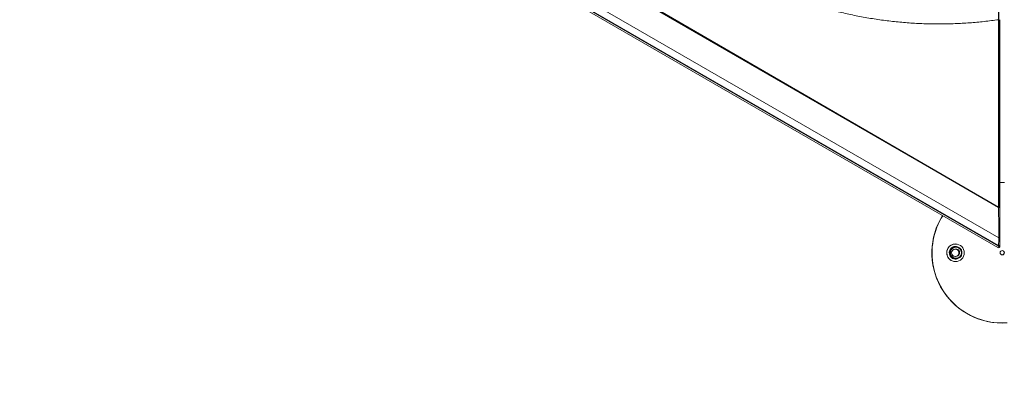
# Model space of a CAD drawing. Units: inches. Extents: x -8602 to 927, y -1074 to 571.
# Drawn here: x -7467 to -7383, y -212 to -181 of the extents above; entities that cross this region are included whole.
import ezdxf
from ezdxf import colors
from ezdxf.entities.mleader import LeaderData, LeaderLine
from ezdxf.math import Vec2, Vec3

# ---------------------------------------------------------------- set-up
doc = ezdxf.new("R2010")
doc.units = ezdxf.units.IN
doc.header["$MEASUREMENT"] = 0
doc.linetypes.add('SLD-Solid', pattern=[0])
doc.layers.get('0').update_dxf_attribs({"linetype": 'SLD-Solid'})
doc.layers.add('EN VORTEX TEXT', color=54, linetype='Continuous')
doc.layers.add('INNER TRIANGLE DETAILS', color=7, linetype='Continuous', lineweight=0, transparency=0.3)
doc.styles.add('Vortex annotative', font='arial.ttf')

msp = doc.modelspace()

# ---------------------------------------------------------------- linework, layer by layer
at = {"color": 7, "linetype": 'Continuous', "lineweight": 15}
for p, q in [((-7466.357, -151.993), (-7383.833, -199.704)), ((-7383.923, -200.539), (-7467.045, -152.483)), ((-7466.976, -152.375), (-7383.854, -200.431)), ((-7383.854, -200.381), (-7466.933, -152.35)), ((-7383.854, -197.13), (-7383.854, -181.079)), ((-7383.854, -181.079), (-7383.853, -181.079)), ((-7383.735, -181.078), (-7383.735, -197.13)), ((-7383.538, -194.988), (-7383.735, -194.991)), ((-7383.557, -194.988), (-7383.735, -194.991)), ((-7383.538, -194.988), (-7383.557, -194.988)), ((-7383.36, -194.991), (-7383.538, -194.988)), ((-7383.735, -197.13), (-7383.854, -197.13)), ((-7383.735, -197.13), (-7383.735, -199.741)), ((-7383.735, -199.741), (-7383.735, -200.381)), ((-7387.981, -200.708), (-7387.957, -200.708)), ((-7387.529, -200.238), (-7387.532, -200.238)), ((-7387.521, -200.448), (-7387.529, -200.448)), ((-7387.508, -200.446), (-7387.483, -200.446)), ((-7383.854, -200.431), (-7383.854, -200.381)), ((-7383.735, -200.381), (-7383.854, -200.381)), ((-7383.735, -200.431), (-7383.854, -200.431)), ((-7383.735, -200.381), (-7383.735, -200.431)), ((-7388.015, -201.22), (-7388.007, -201.22)), ((-7387.992, -201.213), (-7388.007, -201.22)), ((-7387.992, -201.25), (-7387.967, -201.25)), ((-7387.948, -201.276), (-7387.973, -201.293)), ((-7387.973, -201.293), (-7387.965, -201.293)), ((-7387.944, -201.279), (-7387.965, -201.293)), ((-7387.529, -201.529), (-7387.504, -201.529)), ((-7387.532, -201.738), (-7387.529, -201.738)), ((-7383.557, -206.988), (-7383.538, -206.988))]:
    msp.add_line(p, q, dxfattribs=at)
at = {"linetype": 'Continuous'}
msp.add_lwpolyline([(-7383.854, -197.13), (-7463.949, -150.629), (-7383.854, -104.533)], close=True, dxfattribs=at)
at = {"color": 7, "linetype": 'Continuous', "lineweight": 15, "flags": 128}
for points in [[(-7388.626, -197.82), (-7388.751, -198.03), (-7388.886, -198.283), (-7389.01, -198.543), (-7389.12, -198.809), (-7389.218, -199.079), (-7389.303, -199.354), (-7389.375, -199.633), (-7389.433, -199.915), (-7389.478, -200.199), (-7389.509, -200.485), (-7389.526, -200.772), (-7389.529, -201.06), (-7389.519, -201.347), (-7389.495, -201.634), (-7389.457, -201.919), (-7389.406, -202.202), (-7389.341, -202.483), (-7389.262, -202.76), (-7389.171, -203.032), (-7389.067, -203.301), (-7388.95, -203.563), (-7388.82, -203.82), (-7388.678, -204.071), (-7388.525, -204.314), (-7388.36, -204.549), (-7388.184, -204.777), (-7387.997, -204.996), (-7387.8, -205.205), (-7387.593, -205.405), (-7387.377, -205.594), (-7387.152, -205.773), (-7386.919, -205.941), (-7386.678, -206.098), (-7386.429, -206.243), (-7386.174, -206.376), (-7385.913, -206.496), (-7385.647, -206.604), (-7385.376, -206.699), (-7385.1, -206.78), (-7384.821, -206.849), (-7384.539, -206.904), (-7384.255, -206.945), (-7383.969, -206.972), (-7383.681, -206.986), (-7383.394, -206.986), (-7383.107, -206.972)], [(-7383.735, -199.741), (-7383.737, -199.734), (-7383.742, -199.728), (-7383.751, -199.722), (-7383.762, -199.717), (-7383.777, -199.712), (-7383.794, -199.709), (-7383.812, -199.706), (-7383.833, -199.704)]]:
    msp.add_lwpolyline(points, dxfattribs=at)
at = {"color": 7, "linetype": 'Continuous', "lineweight": 15}
for centre, radius in [((-7387.528, -200.989), 0.75), ((-7387.548, -200.988), 0.312), ((-7383.538, -200.988), 0.187)]:
    msp.add_circle(centre, radius, dxfattribs=at)
for centre, radius, start, end in [((-7383.548, -200.988), 6, 88.20931, 91.47913), ((-7383.551, -200.988), 6, 148.03522, 269.93547), ((-7387.532, -200.988), 0.75, 90.0617, 210.00567), ((-7387.528, -200.988), 0.539, 90.05673, 205.51348), ((-7387.52, -200.988), 0.539, 90.05673, 205.51348), ((-7387.491, -200.988), 0.469, 118.94843, 178.91295), ((-7387.491, -200.987), 0.468, 58.85676, 118.9328), ((-7387.491, -200.987), 0.312, 58.8575, 95.15825), ((-7387.492, -200.988), 0.313, 264.9186, 58.8701), ((-7387.521, -200.987), 0.539, 33.87969, 83.90125), ((-7387.494, -200.988), 0.266, 327.68133, 32.3188), ((-7387.492, -200.988), 0.469, 358.88365, 58.84309), ((-7387.522, -200.988), 0.54, 337.79139, 21.60886), ((-7384.494, -200.098), 0.722, 322.34941, 332.55074), ((-7383.86, -200.431), 0.125, 239.96629, 0), ((-7383.558, -200.988), 0.188, 273.05069, 86.94931), ((-7387.532, -200.989), 0.749, 209.94659, 269.986), ((-7387.529, -200.989), 0.539, 214.44813, 269.98771), ((-7387.52, -200.989), 0.539, 214.44859, 267.72578), ((-7387.491, -200.988), 0.469, 178.88365, 238.84309), ((-7387.491, -200.989), 0.468, 238.85676, 298.9328), ((-7387.521, -200.989), 0.539, 271.94364, 324.84438), ((-7387.492, -200.988), 0.469, 298.94843, 358.91295)]:
    msp.add_arc(centre, radius, start, end, dxfattribs=at)
for centre, major_axis, ratio, start_param, end_param in [((-7383.86, -196.931), (-0.063, 7.544), 0.000644, 4.336, 4.685938), ((-7383.86, -200.43), (0.063, 1.985), 0.002501, 4.737118, 5.087056)]:
    msp.add_ellipse(centre, major_axis=major_axis, ratio=ratio, start_param=start_param, end_param=end_param, dxfattribs=at)
for points, knots in [([(-7387.989, -200.979), (-7387.989, -200.972), (-7387.988, -200.945), (-7387.987, -200.896), (-7387.985, -200.833), (-7387.984, -200.77), (-7387.982, -200.729), (-7387.981, -200.708)], [0, 0, 0, 0, 0.070064, 0.299819, 0.530836, 0.765028, 1, 1, 1, 1]), ([(-7387.981, -200.708), (-7387.963, -200.698), (-7387.925, -200.676), (-7387.867, -200.644), (-7387.808, -200.611), (-7387.767, -200.588), (-7387.747, -200.577)], [0, 0, 0, 0, 0.247269, 0.495363, 0.746874, 1, 1, 1, 1]), ([(-7387.96, -200.979), (-7387.96, -200.972), (-7387.959, -200.945), (-7387.958, -200.896), (-7387.958, -200.833), (-7387.957, -200.77), (-7387.957, -200.729), (-7387.957, -200.708)], [0, 0, 0, 0, 0.070064, 0.299819, 0.5308356, 0.7650277, 1, 1, 1, 1]), ([(-7387.957, -200.708), (-7387.937, -200.698), (-7387.898, -200.676), (-7387.839, -200.644), (-7387.779, -200.611), (-7387.738, -200.588), (-7387.718, -200.577)], [0, 0, 0, 0, 0.247269, 0.495363, 0.746874, 1, 1, 1, 1]), ([(-7387.747, -200.577), (-7387.741, -200.574), (-7387.708, -200.556), (-7387.656, -200.527), (-7387.591, -200.492), (-7387.545, -200.466), (-7387.517, -200.451), (-7387.508, -200.446)], [0, 0, 0, 0, 0.07007, 0.415192, 0.647834, 0.882454, 1, 1, 1, 1]), ([(-7387.718, -200.577), (-7387.712, -200.574), (-7387.688, -200.561), (-7387.646, -200.537), (-7387.591, -200.507), (-7387.537, -200.476), (-7387.501, -200.456), (-7387.483, -200.446)], [0, 0, 0, 0, 0.070064, 0.299819, 0.530836, 0.765028, 1, 1, 1, 1]), ([(-7387.25, -200.586), (-7387.26, -200.58), (-7387.281, -200.567), (-7387.316, -200.546), (-7387.356, -200.523), (-7387.398, -200.497), (-7387.441, -200.472), (-7387.469, -200.455), (-7387.483, -200.446)], [0, 0, 0, 0, 0.134064, 0.268399, 0.450124, 0.632395, 0.816027, 1, 1, 1, 1]), ([(-7387.02, -200.726), (-7387.039, -200.714), (-7387.072, -200.694), (-7387.12, -200.665), (-7387.162, -200.639), (-7387.206, -200.613), (-7387.235, -200.595), (-7387.25, -200.586)], [0, 0, 0, 0, 0.257167, 0.441509, 0.626314, 0.81281, 1, 1, 1, 1]), ([(-7387.02, -200.726), (-7387.02, -200.748), (-7387.021, -200.792), (-7387.021, -200.859), (-7387.022, -200.927), (-7387.023, -200.974), (-7387.023, -200.997)], [0, 0, 0, 0, 0.247269, 0.495363, 0.746874, 1, 1, 1, 1]), ([(-7387.992, -201.25), (-7387.992, -201.228), (-7387.992, -201.184), (-7387.991, -201.117), (-7387.99, -201.048), (-7387.989, -201.002), (-7387.989, -200.979)], [0, 0, 0, 0, 0.247269, 0.495363, 0.746874, 1, 1, 1, 1]), ([(-7387.763, -201.389), (-7387.773, -201.383), (-7387.794, -201.37), (-7387.829, -201.349), (-7387.868, -201.326), (-7387.909, -201.3), (-7387.951, -201.275), (-7387.978, -201.258), (-7387.992, -201.25)], [0, 0, 0, 0, 0.134064, 0.268399, 0.450124, 0.632395, 0.816027, 1, 1, 1, 1]), ([(-7387.967, -201.25), (-7387.966, -201.228), (-7387.965, -201.184), (-7387.963, -201.117), (-7387.961, -201.048), (-7387.96, -201.002), (-7387.96, -200.979)], [0, 0, 0, 0, 0.247269, 0.495363, 0.746874, 1, 1, 1, 1]), ([(-7387.733, -201.389), (-7387.744, -201.383), (-7387.765, -201.37), (-7387.8, -201.349), (-7387.839, -201.326), (-7387.882, -201.3), (-7387.925, -201.275), (-7387.953, -201.258), (-7387.967, -201.25)], [0, 0, 0, 0, 0.1340639, 0.2683985, 0.4501242, 0.6323947, 0.8160265, 1, 1, 1, 1]), ([(-7387.529, -201.529), (-7387.539, -201.523), (-7387.558, -201.512), (-7387.593, -201.491), (-7387.631, -201.468), (-7387.675, -201.442), (-7387.719, -201.416), (-7387.748, -201.398), (-7387.763, -201.389)], [0, 0, 0, 0, 0.128544, 0.257186, 0.441523, 0.626324, 0.812815, 1, 1, 1, 1]), ([(-7387.504, -201.529), (-7387.523, -201.518), (-7387.556, -201.497), (-7387.604, -201.468), (-7387.646, -201.442), (-7387.69, -201.416), (-7387.719, -201.398), (-7387.733, -201.389)], [0, 0, 0, 0, 0.257167, 0.441509, 0.626314, 0.81281, 1, 1, 1, 1]), ([(-7387.265, -201.398), (-7387.271, -201.402), (-7387.295, -201.415), (-7387.337, -201.438), (-7387.393, -201.469), (-7387.449, -201.499), (-7387.486, -201.519), (-7387.504, -201.529)], [0, 0, 0, 0, 0.070064, 0.299819, 0.530836, 0.765028, 1, 1, 1, 1]), ([(-7387.031, -201.268), (-7387.049, -201.278), (-7387.087, -201.299), (-7387.145, -201.332), (-7387.205, -201.365), (-7387.245, -201.387), (-7387.265, -201.398)], [0, 0, 0, 0, 0.2472686, 0.4953626, 0.746874, 1, 1, 1, 1]), ([(-7387.023, -200.997), (-7387.023, -201.003), (-7387.024, -201.031), (-7387.025, -201.079), (-7387.027, -201.142), (-7387.029, -201.205), (-7387.03, -201.247), (-7387.031, -201.268)], [0, 0, 0, 0, 0.070064, 0.299819, 0.5308356, 0.7650277, 1, 1, 1, 1])]:
    msp.add_open_spline(points, degree=3, knots=knots, dxfattribs=at)
at = {"layer": 'INNER TRIANGLE DETAILS', "linetype": 'Continuous'}
msp.add_line((-7383.854, -197.13), (-7464.115, -150.728), dxfattribs=at)
msp.add_open_spline([(-7383.854, -181.079), (-7384.265, -181.134), (-7385.088, -181.244), (-7386.328, -181.354), (-7387.574, -181.424), (-7388.825, -181.45), (-7390.079, -181.433), (-7391.333, -181.371), (-7392.589, -181.265), (-7393.842, -181.115), (-7395.091, -180.921), (-7396.33, -180.684), (-7397.559, -180.404), (-7398.779, -180.081), (-7399.988, -179.715), (-7401.188, -179.306), (-7402.375, -178.854), (-7403.547, -178.361), (-7404.698, -177.828), (-7405.827, -177.258), (-7406.933, -176.649), (-7408.015, -176.004), (-7409.074, -175.321), (-7410.11, -174.601), (-7411.123, -173.843), (-7412.112, -173.048), (-7413.074, -172.215), (-7414.008, -171.348), (-7414.909, -170.45), (-7415.77, -169.528), (-7416.592, -168.583), (-7417.374, -167.617), (-7418.121, -166.626), (-7418.83, -165.614), (-7419.35, -164.816), (-7419.701, -164.255), (-7419.898, -163.934), (-7420.09, -163.614), (-7420.282, -163.289), (-7420.475, -162.957), (-7420.666, -162.622), (-7420.845, -162.302), (-7421.014, -161.997), (-7421.174, -161.703), (-7421.336, -161.403), (-7421.499, -161.098), (-7421.662, -160.788), (-7421.87, -160.387), (-7422.121, -159.896), (-7422.414, -159.314), (-7422.701, -158.735), (-7422.982, -158.159), (-7423.259, -157.587), (-7423.52, -157.043), (-7423.76, -156.54), (-7423.981, -156.078), (-7424.185, -155.649), (-7424.378, -155.245), (-7424.564, -154.858), (-7424.751, -154.469), (-7424.938, -154.081), (-7425.119, -153.708), (-7425.329, -153.275), (-7425.57, -152.783), (-7425.841, -152.23), (-7426.113, -151.682), (-7426.386, -151.135), (-7426.662, -150.589), (-7426.937, -150.048), (-7427.224, -149.491), (-7427.522, -148.918), (-7427.833, -148.33), (-7428.146, -147.745), (-7428.462, -147.165), (-7428.834, -146.494), (-7429.26, -145.741), (-7429.751, -144.898), (-7430.247, -144.073), (-7430.757, -143.255), (-7431.272, -142.456), (-7431.628, -141.932), (-7431.804, -141.674)], degree=3, knots=[0, 0, 0, 0, 0.018434, 0.036882, 0.055339, 0.073869, 0.092445, 0.111061, 0.129678, 0.148415, 0.167149, 0.185817, 0.204475, 0.223141, 0.241864, 0.260595, 0.279451, 0.298292, 0.317068, 0.33579, 0.354462, 0.373113, 0.391757, 0.410443, 0.429144, 0.447928, 0.46677, 0.485661, 0.504482, 0.523266, 0.541666, 0.560062, 0.578453, 0.596747, 0.61493, 0.62069, 0.626145, 0.631652, 0.637243, 0.642918, 0.648678, 0.654358, 0.65922, 0.664168, 0.669203, 0.674324, 0.679531, 0.684768, 0.694367, 0.704005, 0.71371, 0.723022, 0.73248, 0.741897, 0.749833, 0.757204, 0.764633, 0.770899, 0.777071, 0.783683, 0.790059, 0.796198, 0.802102, 0.811393, 0.820546, 0.829413, 0.838571, 0.847699, 0.856556, 0.865524, 0.875495, 0.885206, 0.89507, 0.90494, 0.914541, 0.929116, 0.943346, 0.957809, 0.971874, 0.986151, 1, 1, 1, 1], dxfattribs=at)

# ---------------------------------------------------------------- leaders
at = {"layer": 'EN VORTEX TEXT', "linetype": 'ByBlock', "lineweight": 0}
ml = msp.add_multileader_mtext('Standard', dxfattribs=at)
ml.set_content('\\A1;SILICONE DC-756 DOW CORNING SEALANT\\PBETWEEN DRAIN AND CONCRETE BASIN', color=256, style='Vortex annotative')
ml.set_leader_properties()
ml.build(insert=Vec2(0, 0))
ml.multileader.update_dxf_attribs({"text_left_attachment_type": 5, "text_right_attachment_type": 5, "dogleg_length": 0, "arrow_head_size": 1.823, "scale": 20})
ctx = ml.context
ctx.base_point, ctx.scale, ctx.char_height, ctx.arrow_head_size, ctx.landing_gap_size, ctx.plane_origin = Vec3(-7537.457, -211.651), 20, 1.82292, 1.823, 1.389, Vec3(-6938.743, -89.529)
ctx.left_attachment, ctx.right_attachment = 5, 5
notes = []
notes.append((ctx, [(0, (1, 1, 0), (-7537.457, -211.651), (1, 0), 0, [(1, [(-7552.271, -199.453)], 0, [])])]))
ctx.mtext.insert, ctx.mtext.width, ctx.mtext.defined_height, ctx.mtext.flow_direction = Vec3(-7536.068, -206.36), 53.3249, 8.933, 5
for ctx, leaders in notes:
    for number, flags, end, landing, length, lines in leaders:
        leader = LeaderData()
        leader.index, (leader.has_last_leader_line, leader.has_dogleg_vector, leader.attachment_direction) = number, flags
        leader.last_leader_point, leader.dogleg_vector, leader.dogleg_length = Vec3(end), Vec3(landing), length
        for number, points, colour, breaks in lines:
            line = LeaderLine()
            line.index, line.vertices, line.color, line.breaks = number, Vec3.list(points), colors.encode_raw_color(colour), breaks
            leader.lines.append(line)
        ctx.leaders.append(leader)

doc.saveas('drawing.dxf')
